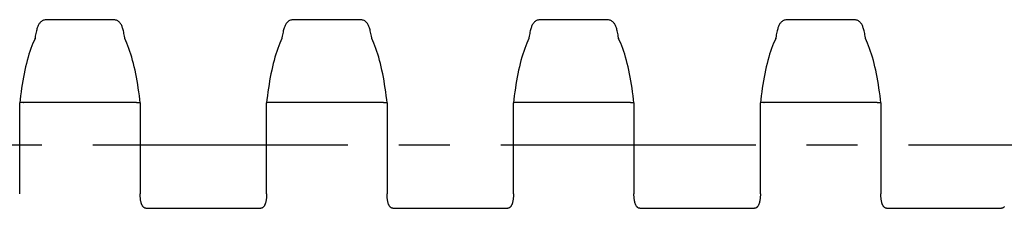
# Model space of a CAD drawing. Extents: x 0 to 841, y 0 to 594.
# Drawn here: x 144 to 211, y 215 to 228 of the extents above; entities that cross this region are included whole.
import ezdxf

# ---------------------------------------------------------------- set-up
doc = ezdxf.new("R2010")
doc.units = 0
doc.header["$LTSCALE"] = 46.255
doc.linetypes.add('CENTER', pattern=[0.6, 0.375, -0.075, 0.075, -0.075])
doc.layers.add('2_FEATURE', color=7, linetype='CONTINUOUS')
doc.layers.add('DEFAULT_1', color=7, linetype='CENTER')

msp = doc.modelspace()

# ---------------------------------------------------------------- linework, layer by layer
at = {"layer": '2_FEATURE', "color": 7, "linetype": 'CONTINUOUS'}
for p, q in [((150.719, 228.319), (146.185, 228.319)), ((167.519, 228.319), (162.985, 228.319)), ((184.319, 228.319), (179.785, 228.319)), ((201.119, 228.319), (196.585, 228.319)), ((145.397, 227.076), (145.388, 227.017)), ((162.197, 227.076), (162.188, 227.017)), ((178.997, 227.076), (178.988, 227.017)), ((195.797, 227.076), (195.788, 227.017)), ((144.354, 216.484), (144.354, 222.66)), ((144.354, 222.66), (144.354, 222.66)), ((144.599, 222.691), (144.604, 222.691)), ((152.301, 222.691), (144.604, 222.691)), ((152.305, 222.691), (152.301, 222.691)), ((152.551, 222.66), (152.551, 222.66)), ((152.551, 222.66), (152.551, 216.484)), ((161.154, 216.484), (161.154, 222.66)), ((161.154, 222.66), (161.154, 222.66)), ((161.399, 222.691), (161.404, 222.691)), ((169.101, 222.691), (161.404, 222.691)), ((169.105, 222.691), (169.101, 222.691)), ((169.351, 222.66), (169.351, 222.66)), ((169.351, 222.66), (169.351, 216.484)), ((177.954, 216.484), (177.954, 222.66)), ((177.954, 222.66), (177.954, 222.66)), ((178.199, 222.691), (178.204, 222.691)), ((185.901, 222.691), (178.204, 222.691)), ((185.905, 222.691), (185.901, 222.691)), ((186.151, 222.66), (186.151, 216.484)), ((186.151, 222.66), (186.151, 222.66)), ((194.754, 216.484), (194.754, 222.66)), ((194.754, 222.66), (194.754, 222.66)), ((194.999, 222.691), (195.004, 222.691)), ((202.701, 222.691), (195.004, 222.691)), ((202.705, 222.691), (202.701, 222.691)), ((202.951, 222.66), (202.951, 222.66)), ((202.951, 222.66), (202.951, 216.484)), ((152.941, 215.497), (160.763, 215.497)), ((169.741, 215.497), (177.563, 215.497)), ((186.541, 215.497), (194.363, 215.497)), ((203.341, 215.497), (211.163, 215.497))]:
    msp.add_line(p, q, dxfattribs=at)
for points in [[(146.185, 228.319), (146.137, 228.317), (146.08, 228.309), (146.025, 228.297), (145.972, 228.28), (145.922, 228.257), (145.874, 228.231), (145.829, 228.2), (145.788, 228.166), (145.751, 228.129), (145.717, 228.09), (145.687, 228.05), (145.659, 228.007), (145.634, 227.962), (145.611, 227.915), (145.589, 227.865), (145.569, 227.812), (145.549, 227.755), (145.53, 227.694), (145.511, 227.628), (145.492, 227.556), (145.474, 227.477), (145.455, 227.391), (145.436, 227.296), (145.417, 227.192), (145.397, 227.076)], [(151.516, 227.017), (151.507, 227.076), (151.487, 227.192), (151.468, 227.296), (151.449, 227.391), (151.43, 227.477), (151.412, 227.556), (151.393, 227.628), (151.374, 227.694), (151.355, 227.755), (151.335, 227.812), (151.315, 227.865), (151.293, 227.915), (151.27, 227.962), (151.245, 228.007), (151.217, 228.05), (151.187, 228.091), (151.153, 228.13), (151.116, 228.166), (151.074, 228.201), (151.03, 228.231), (150.982, 228.258), (150.932, 228.28), (150.879, 228.297), (150.823, 228.31), (150.766, 228.317), (150.719, 228.319)], [(162.985, 228.319), (162.937, 228.317), (162.88, 228.309), (162.825, 228.297), (162.772, 228.28), (162.722, 228.257), (162.674, 228.231), (162.629, 228.2), (162.588, 228.166), (162.551, 228.129), (162.517, 228.09), (162.487, 228.05), (162.459, 228.007), (162.434, 227.962), (162.411, 227.915), (162.389, 227.865), (162.369, 227.812), (162.349, 227.755), (162.33, 227.694), (162.311, 227.628), (162.292, 227.556), (162.274, 227.477), (162.255, 227.391), (162.236, 227.296), (162.217, 227.192), (162.197, 227.076)], [(168.316, 227.017), (168.307, 227.076), (168.287, 227.192), (168.268, 227.296), (168.249, 227.391), (168.23, 227.477), (168.212, 227.556), (168.193, 227.628), (168.174, 227.694), (168.155, 227.755), (168.135, 227.812), (168.115, 227.865), (168.093, 227.915), (168.07, 227.962), (168.045, 228.007), (168.017, 228.05), (167.987, 228.091), (167.953, 228.13), (167.916, 228.166), (167.874, 228.201), (167.83, 228.231), (167.782, 228.258), (167.732, 228.28), (167.679, 228.297), (167.623, 228.31), (167.566, 228.317), (167.519, 228.319)], [(179.785, 228.319), (179.737, 228.317), (179.68, 228.309), (179.625, 228.297), (179.572, 228.28), (179.522, 228.257), (179.474, 228.231), (179.429, 228.2), (179.388, 228.166), (179.351, 228.129), (179.317, 228.09), (179.287, 228.05), (179.259, 228.007), (179.234, 227.962), (179.211, 227.915), (179.189, 227.865), (179.169, 227.812), (179.149, 227.755), (179.13, 227.694), (179.111, 227.628), (179.092, 227.556), (179.074, 227.477), (179.055, 227.391), (179.036, 227.296), (179.017, 227.192), (178.997, 227.076)], [(185.116, 227.017), (185.107, 227.076), (185.087, 227.192), (185.068, 227.296), (185.049, 227.391), (185.03, 227.477), (185.012, 227.556), (184.993, 227.628), (184.974, 227.694), (184.955, 227.755), (184.935, 227.812), (184.915, 227.865), (184.893, 227.915), (184.87, 227.962), (184.845, 228.007), (184.817, 228.05), (184.787, 228.091), (184.753, 228.13), (184.716, 228.166), (184.674, 228.201), (184.63, 228.231), (184.582, 228.258), (184.532, 228.28), (184.479, 228.297), (184.423, 228.31), (184.366, 228.317), (184.319, 228.319)], [(196.585, 228.319), (196.537, 228.317), (196.48, 228.309), (196.425, 228.297), (196.372, 228.28), (196.322, 228.257), (196.274, 228.231), (196.229, 228.2), (196.188, 228.166), (196.151, 228.129), (196.117, 228.09), (196.087, 228.05), (196.059, 228.007), (196.034, 227.962), (196.011, 227.915), (195.989, 227.865), (195.969, 227.812), (195.949, 227.755), (195.93, 227.694), (195.911, 227.628), (195.892, 227.556), (195.874, 227.477), (195.855, 227.391), (195.836, 227.296), (195.817, 227.192), (195.797, 227.076)], [(201.916, 227.017), (201.907, 227.076), (201.887, 227.192), (201.868, 227.296), (201.849, 227.391), (201.83, 227.477), (201.812, 227.556), (201.793, 227.628), (201.774, 227.694), (201.755, 227.755), (201.735, 227.812), (201.715, 227.865), (201.693, 227.915), (201.67, 227.962), (201.645, 228.007), (201.617, 228.05), (201.587, 228.091), (201.553, 228.13), (201.516, 228.166), (201.474, 228.201), (201.43, 228.231), (201.382, 228.258), (201.332, 228.28), (201.279, 228.297), (201.223, 228.31), (201.166, 228.317), (201.119, 228.319)], [(145.397, 227.037), (145.328, 226.89), (145.255, 226.72), (145.184, 226.543), (145.115, 226.358), (145.048, 226.166), (144.984, 225.968), (144.923, 225.763), (144.864, 225.551), (144.807, 225.334), (144.753, 225.111), (144.701, 224.882), (144.652, 224.648), (144.605, 224.409), (144.561, 224.165), (144.519, 223.917), (144.48, 223.665), (144.443, 223.408), (144.409, 223.148), (144.378, 222.885), (144.354, 222.66)], [(152.551, 222.66), (152.526, 222.885), (152.495, 223.148), (152.461, 223.408), (152.424, 223.665), (152.385, 223.917), (152.344, 224.165), (152.299, 224.409), (152.252, 224.648), (152.203, 224.882), (152.151, 225.111), (152.097, 225.334), (152.04, 225.551), (151.981, 225.763), (151.92, 225.968), (151.856, 226.166), (151.789, 226.358), (151.721, 226.543), (151.649, 226.72), (151.576, 226.89), (151.507, 227.037)], [(162.197, 227.037), (162.128, 226.89), (162.055, 226.72), (161.984, 226.543), (161.915, 226.358), (161.848, 226.166), (161.784, 225.968), (161.723, 225.763), (161.664, 225.551), (161.607, 225.334), (161.553, 225.111), (161.501, 224.882), (161.452, 224.648), (161.405, 224.409), (161.361, 224.165), (161.319, 223.917), (161.28, 223.665), (161.243, 223.408), (161.209, 223.148), (161.178, 222.885), (161.154, 222.66)], [(169.351, 222.66), (169.326, 222.885), (169.295, 223.148), (169.261, 223.408), (169.224, 223.665), (169.185, 223.917), (169.144, 224.165), (169.099, 224.409), (169.052, 224.648), (169.003, 224.882), (168.951, 225.111), (168.897, 225.334), (168.84, 225.551), (168.781, 225.763), (168.72, 225.968), (168.656, 226.166), (168.589, 226.358), (168.521, 226.543), (168.449, 226.72), (168.376, 226.89), (168.307, 227.037)], [(178.997, 227.037), (178.928, 226.89), (178.855, 226.72), (178.784, 226.543), (178.715, 226.358), (178.648, 226.166), (178.584, 225.968), (178.523, 225.763), (178.464, 225.551), (178.407, 225.334), (178.353, 225.111), (178.301, 224.882), (178.252, 224.648), (178.205, 224.409), (178.161, 224.165), (178.119, 223.917), (178.08, 223.665), (178.043, 223.408), (178.009, 223.148), (177.978, 222.885), (177.954, 222.66)], [(186.151, 222.66), (186.126, 222.885), (186.095, 223.148), (186.061, 223.408), (186.024, 223.665), (185.985, 223.917), (185.944, 224.165), (185.899, 224.409), (185.852, 224.648), (185.803, 224.882), (185.751, 225.111), (185.697, 225.334), (185.64, 225.551), (185.581, 225.763), (185.52, 225.968), (185.456, 226.166), (185.389, 226.358), (185.321, 226.543), (185.249, 226.72), (185.176, 226.89), (185.107, 227.037)], [(195.797, 227.037), (195.728, 226.89), (195.655, 226.72), (195.584, 226.543), (195.515, 226.358), (195.448, 226.166), (195.384, 225.968), (195.323, 225.763), (195.264, 225.551), (195.207, 225.334), (195.153, 225.111), (195.101, 224.882), (195.052, 224.648), (195.005, 224.409), (194.961, 224.165), (194.919, 223.917), (194.88, 223.665), (194.843, 223.408), (194.809, 223.148), (194.778, 222.885), (194.754, 222.66)], [(202.951, 222.66), (202.926, 222.885), (202.895, 223.148), (202.861, 223.408), (202.824, 223.665), (202.785, 223.917), (202.744, 224.165), (202.699, 224.409), (202.652, 224.648), (202.603, 224.882), (202.551, 225.111), (202.497, 225.334), (202.44, 225.551), (202.381, 225.763), (202.32, 225.968), (202.256, 226.166), (202.189, 226.358), (202.121, 226.543), (202.049, 226.72), (201.976, 226.89), (201.907, 227.037)], [(144.599, 222.691), (144.564, 222.692), (144.529, 222.693), (144.496, 222.692), (144.465, 222.69), (144.437, 222.688), (144.413, 222.685), (144.392, 222.681), (144.375, 222.676), (144.363, 222.671), (144.356, 222.666), (144.354, 222.66)], [(152.305, 222.691), (152.34, 222.692), (152.375, 222.693), (152.408, 222.692), (152.439, 222.69), (152.467, 222.688), (152.491, 222.685), (152.512, 222.681), (152.529, 222.676), (152.541, 222.671), (152.548, 222.666), (152.551, 222.66)], [(161.399, 222.691), (161.364, 222.692), (161.329, 222.693), (161.296, 222.692), (161.265, 222.69), (161.237, 222.688), (161.213, 222.685), (161.192, 222.681), (161.175, 222.676), (161.163, 222.671), (161.156, 222.666), (161.154, 222.66)], [(169.105, 222.691), (169.14, 222.692), (169.175, 222.693), (169.208, 222.692), (169.239, 222.69), (169.267, 222.688), (169.291, 222.685), (169.312, 222.681), (169.329, 222.676), (169.341, 222.671), (169.348, 222.666), (169.351, 222.66)], [(178.199, 222.691), (178.164, 222.692), (178.129, 222.693), (178.096, 222.692), (178.065, 222.69), (178.037, 222.688), (178.013, 222.685), (177.992, 222.681), (177.975, 222.676), (177.963, 222.671), (177.956, 222.666), (177.954, 222.66)], [(185.905, 222.691), (185.94, 222.692), (185.975, 222.693), (186.008, 222.692), (186.039, 222.69), (186.067, 222.688), (186.091, 222.685), (186.112, 222.681), (186.129, 222.676), (186.141, 222.671), (186.148, 222.666), (186.151, 222.66)], [(194.999, 222.691), (194.964, 222.692), (194.929, 222.693), (194.896, 222.692), (194.865, 222.69), (194.837, 222.688), (194.813, 222.685), (194.792, 222.681), (194.775, 222.676), (194.763, 222.671), (194.756, 222.666), (194.754, 222.66)], [(202.705, 222.691), (202.74, 222.692), (202.775, 222.693), (202.808, 222.692), (202.839, 222.69), (202.867, 222.688), (202.891, 222.685), (202.912, 222.681), (202.929, 222.676), (202.941, 222.671), (202.948, 222.666), (202.951, 222.66)], [(152.941, 215.497), (152.931, 215.498), (152.915, 215.499), (152.898, 215.503), (152.881, 215.508), (152.864, 215.515), (152.846, 215.523), (152.829, 215.533), (152.812, 215.545), (152.795, 215.559), (152.778, 215.574), (152.761, 215.591), (152.745, 215.609), (152.729, 215.629), (152.714, 215.651), (152.699, 215.674), (152.685, 215.699), (152.672, 215.725), (152.659, 215.753), (152.647, 215.782), (152.636, 215.812), (152.626, 215.844), (152.617, 215.877), (152.608, 215.912), (152.6, 215.949), (152.592, 215.987), (152.585, 216.026), (152.578, 216.067), (152.572, 216.109), (152.567, 216.153), (152.563, 216.198), (152.559, 216.244), (152.556, 216.292), (152.553, 216.341), (152.552, 216.392), (152.551, 216.444), (152.551, 216.484)], [(161.154, 216.484), (161.153, 216.443), (161.152, 216.391), (161.151, 216.341), (161.148, 216.292), (161.145, 216.244), (161.141, 216.197), (161.137, 216.152), (161.132, 216.109), (161.126, 216.066), (161.119, 216.026), (161.112, 215.986), (161.104, 215.948), (161.096, 215.912), (161.087, 215.877), (161.078, 215.843), (161.067, 215.812), (161.056, 215.782), (161.045, 215.753), (161.032, 215.725), (161.019, 215.699), (161.005, 215.674), (160.99, 215.65), (160.975, 215.629), (160.959, 215.609), (160.942, 215.59), (160.926, 215.573), (160.909, 215.558), (160.892, 215.545), (160.874, 215.533), (160.857, 215.523), (160.84, 215.514), (160.822, 215.508), (160.805, 215.503), (160.788, 215.499), (160.772, 215.497), (160.763, 215.497)], [(169.741, 215.497), (169.731, 215.498), (169.715, 215.499), (169.698, 215.503), (169.681, 215.508), (169.664, 215.515), (169.646, 215.523), (169.629, 215.533), (169.612, 215.545), (169.595, 215.559), (169.578, 215.574), (169.561, 215.591), (169.545, 215.609), (169.529, 215.629), (169.514, 215.651), (169.499, 215.674), (169.485, 215.699), (169.472, 215.725), (169.459, 215.753), (169.447, 215.782), (169.436, 215.812), (169.426, 215.844), (169.417, 215.877), (169.408, 215.912), (169.4, 215.949), (169.392, 215.987), (169.385, 216.026), (169.378, 216.067), (169.372, 216.109), (169.367, 216.153), (169.363, 216.198), (169.359, 216.244), (169.356, 216.292), (169.353, 216.341), (169.352, 216.392), (169.351, 216.444), (169.351, 216.484)], [(177.954, 216.484), (177.953, 216.443), (177.952, 216.391), (177.951, 216.341), (177.948, 216.292), (177.945, 216.244), (177.941, 216.197), (177.937, 216.152), (177.932, 216.109), (177.926, 216.066), (177.919, 216.026), (177.912, 215.986), (177.904, 215.948), (177.896, 215.912), (177.887, 215.877), (177.878, 215.843), (177.867, 215.812), (177.856, 215.782), (177.845, 215.753), (177.832, 215.725), (177.819, 215.699), (177.805, 215.674), (177.79, 215.65), (177.775, 215.629), (177.759, 215.609), (177.742, 215.59), (177.726, 215.573), (177.709, 215.558), (177.692, 215.545), (177.674, 215.533), (177.657, 215.523), (177.64, 215.514), (177.622, 215.508), (177.605, 215.503), (177.588, 215.499), (177.572, 215.497), (177.563, 215.497)], [(186.541, 215.497), (186.531, 215.498), (186.515, 215.499), (186.498, 215.503), (186.481, 215.508), (186.464, 215.515), (186.446, 215.523), (186.429, 215.533), (186.412, 215.545), (186.395, 215.559), (186.378, 215.574), (186.361, 215.591), (186.345, 215.609), (186.329, 215.629), (186.314, 215.651), (186.299, 215.674), (186.285, 215.699), (186.272, 215.725), (186.259, 215.753), (186.247, 215.782), (186.236, 215.812), (186.226, 215.844), (186.217, 215.877), (186.208, 215.912), (186.2, 215.949), (186.192, 215.987), (186.185, 216.026), (186.178, 216.067), (186.172, 216.109), (186.167, 216.153), (186.163, 216.198), (186.159, 216.244), (186.156, 216.292), (186.153, 216.341), (186.152, 216.392), (186.151, 216.444), (186.151, 216.484)], [(194.754, 216.484), (194.753, 216.443), (194.752, 216.391), (194.751, 216.341), (194.748, 216.292), (194.745, 216.244), (194.741, 216.197), (194.737, 216.152), (194.732, 216.109), (194.726, 216.066), (194.719, 216.026), (194.712, 215.986), (194.704, 215.948), (194.696, 215.912), (194.687, 215.877), (194.678, 215.843), (194.667, 215.812), (194.656, 215.782), (194.645, 215.753), (194.632, 215.725), (194.619, 215.699), (194.605, 215.674), (194.59, 215.65), (194.575, 215.629), (194.559, 215.609), (194.542, 215.59), (194.526, 215.573), (194.509, 215.558), (194.492, 215.545), (194.474, 215.533), (194.457, 215.523), (194.44, 215.514), (194.422, 215.508), (194.405, 215.503), (194.388, 215.499), (194.372, 215.497), (194.363, 215.497)], [(203.341, 215.497), (203.331, 215.498), (203.315, 215.499), (203.298, 215.503), (203.281, 215.508), (203.264, 215.515), (203.246, 215.523), (203.229, 215.533), (203.212, 215.545), (203.195, 215.559), (203.178, 215.574), (203.161, 215.591), (203.145, 215.609), (203.129, 215.629), (203.114, 215.651), (203.099, 215.674), (203.085, 215.699), (203.072, 215.725), (203.059, 215.753), (203.047, 215.782), (203.036, 215.812), (203.026, 215.844), (203.017, 215.877), (203.008, 215.912), (203, 215.949), (202.992, 215.987), (202.985, 216.026), (202.978, 216.067), (202.972, 216.109), (202.967, 216.153), (202.963, 216.198), (202.959, 216.244), (202.956, 216.292), (202.953, 216.341), (202.952, 216.392), (202.951, 216.444), (202.951, 216.484)], [(211.359, 215.609), (211.342, 215.59), (211.326, 215.573), (211.309, 215.558), (211.292, 215.545), (211.274, 215.533), (211.257, 215.523), (211.24, 215.514), (211.222, 215.508), (211.205, 215.503), (211.188, 215.499), (211.172, 215.497), (211.163, 215.497)]]:
    msp.add_lwpolyline(points, dxfattribs=at)
at = {"layer": 'DEFAULT_1', "color": 7, "linetype": 'CENTER'}
msp.add_line((93.828, 219.819), (692.152, 219.819), dxfattribs=at)

doc.saveas('drawing.dxf')
